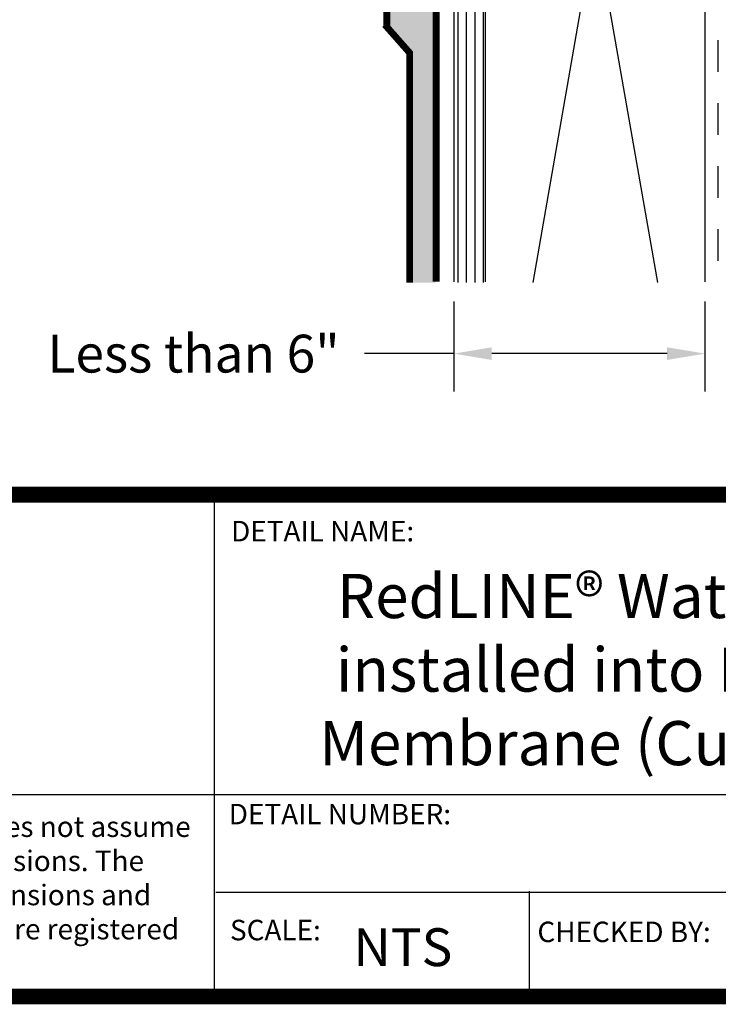
# Paper-space layout 'Layout1' of a CAD drawing. Extents: x -0.7 to 9.4, y 1.7 to 9.
# Drawn here: x 1.7 to 4, y 1.7 to 4.9 of the extents above; entities that cross this region are included whole.
import ezdxf

# ---------------------------------------------------------------- set-up
doc = ezdxf.new("R2010")
doc.units = 0
doc.header["$MEASUREMENT"] = 0
doc.linetypes.add('DASHED', pattern=[0.75, 0.5, -0.25])
doc.linetypes.add('PHANTOM2', pattern=[1.25, 0.625, -0.125, 0.125, -0.125, 0.125, -0.125])
doc.layers.get('0').update_dxf_attribs({"linetype": 'CONTINUOUS'})
doc.layers.get('DEFPOINTS').update_dxf_attribs({"linetype": 'CONTINUOUS'})
doc.layers.add('TB', color=7, linetype='CONTINUOUS')
doc.styles.add('ADESK1', font='arial.ttf', dxfattribs={"height": 0.12})
doc.dimstyles.new('MINI', dxfattribs={"dimtxt": 0.12, "dimasz": 0.12, "dimexe": 0.12, "dimexo": 0.0625, "dimgap": 0.09, "dimtad": 0, "dimtih": 1, "dimtoh": 1, "dimzin": 0, "dimtxsty": 'ADESK1', "dimcen": 0.09, "dimazin": 3, "dimtfac": 1, "dimtofl": 0, "dimtmove": 0, "dimatfit": 3, "dimtolj": 1, "dimtzin": 0})

# ---------------------------------------------------------------- blocks, each defined once
blk = doc.blocks.new('*D15')
at = {"color": 0, "ltscale": 0.1}
for p, q in [((3.1122, 3.9603), (3.1122, 3.6748)), ((3.9092, 3.9603), (3.9092, 3.6748)), ((3.1122, 3.7948), (2.8288, 3.7948)), ((3.7892, 3.7948), (3.2322, 3.7948))]:
    blk.add_line(p, q, dxfattribs=at)
for points in [[(3.2322, 3.8148), (3.2322, 3.7748), (3.1122, 3.7948)], [(3.7892, 3.8148), (3.7892, 3.7748), (3.9092, 3.7948)]]:
    blk.add_solid(points, dxfattribs=at)
at = {"layer": 'DEFPOINTS', "color": 0, "ltscale": 0.1}
for p in [(3.1122, 4.0228), (3.9092, 4.0228), (3.1122, 3.7948)]:
    blk.add_point(p, dxfattribs=at)
at = {"color": 0, "ltscale": 0.1, "insert": (2.2857, 3.7948), "char_height": 0.12, "attachment_point": 5, "style": 'ADESK1'}
blk.add_mtext('\\A1;Less than 6"', dxfattribs=at)
blk = doc.blocks.new('*D17')
at = {"color": 0, "ltscale": 0.1}
for p, q in [((3.9092, 3.9603), (3.9092, 3.6748)), ((4.8231, 3.9603), (4.8231, 3.6748)), ((3.7892, 3.7948), (3.6692, 3.7948)), ((4.9431, 3.7948), (5.0631, 3.7948))]:
    blk.add_line(p, q, dxfattribs=at)
for points in [[(3.7892, 3.8148), (3.7892, 3.7748), (3.9092, 3.7948)], [(4.9431, 3.8148), (4.9431, 3.7748), (4.8231, 3.7948)]]:
    blk.add_solid(points, dxfattribs=at)
at = {"layer": 'DEFPOINTS', "color": 0, "ltscale": 0.1}
for p in [(3.9092, 4.0228), (4.8231, 4.0228), (4.8231, 3.7948)]:
    blk.add_point(p, dxfattribs=at)
at = {"color": 0, "ltscale": 0.1, "insert": (4.3661, 3.7948), "char_height": 0.12, "attachment_point": 5, "style": 'ADESK1'}
blk.add_mtext('\\A1;Joint\\PGap', dxfattribs=at)

psp = doc.layouts.get("Layout1")

# ---------------------------------------------------------------- hatches: boundary and pattern name
at = {"ltscale": 0.1}
h = psp.add_hatch(dxfattribs=at)
h.set_pattern_fill('ANSI36', color=256, scale=0.215155, style=0)
h.set_pattern_definition([(45, (0.516985, -0.367588), (0.0142629, 0.05229731), [0.06723597, -0.0134472, 0, -0.0134472])])
h.paths.add_polyline_path([(3.9194, 7.3487), (3.4029, 7.3487), (3.4029, 7.2411), (3.9194, 7.2411)], flags=17)
h.paths.add_polyline_path([(3.9194, 7.4507), (3.5224, 7.4507), (3.4395, 7.5341), (2.8207, 7.5341), (2.8207, 5.8441), (2.8207, 5.7223), (2.8994, 5.6331), (2.8994, 4.9038), (2.8994, 4.8314), (2.9716, 4.7495), (2.9716, 4.0204), (3.0559, 4.0205), (3.0559, 7.2411), (3.4029, 7.2411), (3.4029, 7.3487), (3.9194, 7.3487)])
h = psp.add_hatch(dxfattribs=at)
h.set_pattern_fill('ANSI31', color=256, scale=0.215155, angle=45, style=0)
h.set_pattern_definition([(90, (0.516985, -0.367588), (-0.02689439, 4e-18), [])])
h.paths.add_polyline_path([(3.1122, 4.0205), (3.2119, 4.0206), (3.2119, 7.1488), (3.1122, 7.1488)])

# ---------------------------------------------------------------- linework, layer by layer
at = {"linetype": 'DASHED', "ltscale": 0.1}
psp.add_line((3.9504, 7.1894), (3.9504, 4.0228), dxfattribs=at)
at = {"linetype": 'CONTINUOUS', "ltscale": 0.1}
for p, q in [((3.1122, 7.1488), (3.1122, 4.0228)), ((3.2119, 7.1488), (3.2119, 4.0228)), ((3.9092, 7.1488), (3.9092, 4.0228))]:
    psp.add_line(p, q, dxfattribs=at)
at = {"ltscale": 0.1}
for p, q in [((3.2119, 7.1488), (3.7582, 4.0209)), ((3.9092, 7.1488), (3.3624, 4.0206)), ((2.9716, 4.7495), (2.9716, 4.0202))]:
    psp.add_line(p, q, dxfattribs=at)
psp.add_line((-0.6409, 2.3954), (6.6176, 2.3954))
at = {"linetype": 'CONTINUOUS', "ltscale": 0.1, "const_width": 0.05}
for points in [[(-0.6334, 1.7551), (9.3666, 1.7551), (9.3666, 8.9951), (-0.6334, 8.9951), (-0.6334, 1.7551), (9.3666, 1.7551)], [(-0.6305, 3.3473), (9.3522, 3.3473)]]:
    psp.add_lwpolyline(points, dxfattribs=at)
at = {"linetype": 'PHANTOM2', "ltscale": 0.1, "const_width": 0.0215}
for points in [[(3.0559, 4.0228), (3.0559, 7.2411), (3.9194, 7.2411)], [(2.8994, 4.8314), (2.8994, 5.6331), (2.8207, 5.7223)], [(2.9716, 4.0202), (2.9716, 4.7495), (2.8929, 4.8387)]]:
    psp.add_lwpolyline(points, dxfattribs=at)
at = {"layer": 'TB'}
for p, q in [((2.3524, 1.7539), (2.3524, 3.3473)), ((2.3564, 2.086), (6.6176, 2.086)), ((3.3524, 1.7539), (3.3524, 2.0886)), ((-0.6376, 1.7539), (6.6024, 1.7539))]:
    psp.add_line(p, q, dxfattribs=at)

# ---------------------------------------------------------------- texts
at = {"linetype": 'CONTINUOUS', "ltscale": 0.1, "insert": (2.4858, 3.0956), "char_height": 0.14, "attachment_point": 1, "style": 'ADESK1'}
psp.add_mtext_dynamic_manual_height_columns('{\\W5.96463; }RedLINE® Waterproof Expansion Joint \\P{\\W5.87675; }installed into Mopped Modified Bitumen \\P{\\W4.64301; }Membrane (Curb-to-Curb - Narrow Curb)', width=4.025979, gutter_width=0.6, heights=[0], dxfattribs=at)
at = {"insert": (-0.5759, 2.3262), "char_height": 0.065, "width": 2.875, "attachment_point": 1, "style": 'ADESK1'}
psp.add_mtext("As a supplier of finished products only, SITURA INC., does not assume responsibility for errors in design, engineering or dimensions. The architect or owner's representative must verify all dimensions and suitability of details. RedLINE®, FlamLINE®, AquaLINE® are registered trade marks of SITURA INC. © Copyright SITURA 2017.", dxfattribs=at)
at = {"layer": 'TB', "style": 'ADESK1'}
for s, height, p in [('DETAIL NAME:', 0.065, (2.4049, 3.199)), ('DETAIL NUMBER:', 0.065, (2.3975, 2.3012)), ('SCALE:', 0.065, (2.4014, 1.9332)), ('NTS', 0.12, (2.7933, 1.8513)), ('CHECKED BY:', 0.065, (3.3773, 1.9274))]:
    psp.add_text(s, height=height, dxfattribs=at).set_placement(p)

# ---------------------------------------------------------------- dimensions: what is measured, and where the dimension line sits
at = {"ltscale": 0.1}
dim = psp.add_linear_dim(base=(3.1122, 3.7948), p1=(3.9092, 4.0228), p2=(3.1122, 4.0228), text='Less than 6"', dimstyle='MINI', dxfattribs=at)
dim.commit()
dim.dimension.update_dxf_attribs({"geometry": '*D15', "text_midpoint": (2.2857, 3.7948), "dimtype": 160})
dim = psp.add_linear_dim(base=(4.8231, 3.7948), p1=(3.9092, 4.0228), p2=(4.8231, 4.0228), text='Joint\\PGap', dimstyle='MINI', dxfattribs=at)
dim.commit()
dim.dimension.update_dxf_attribs({"geometry": '*D17', "text_midpoint": (4.3661, 3.7948)})

doc.saveas('drawing.dxf')
